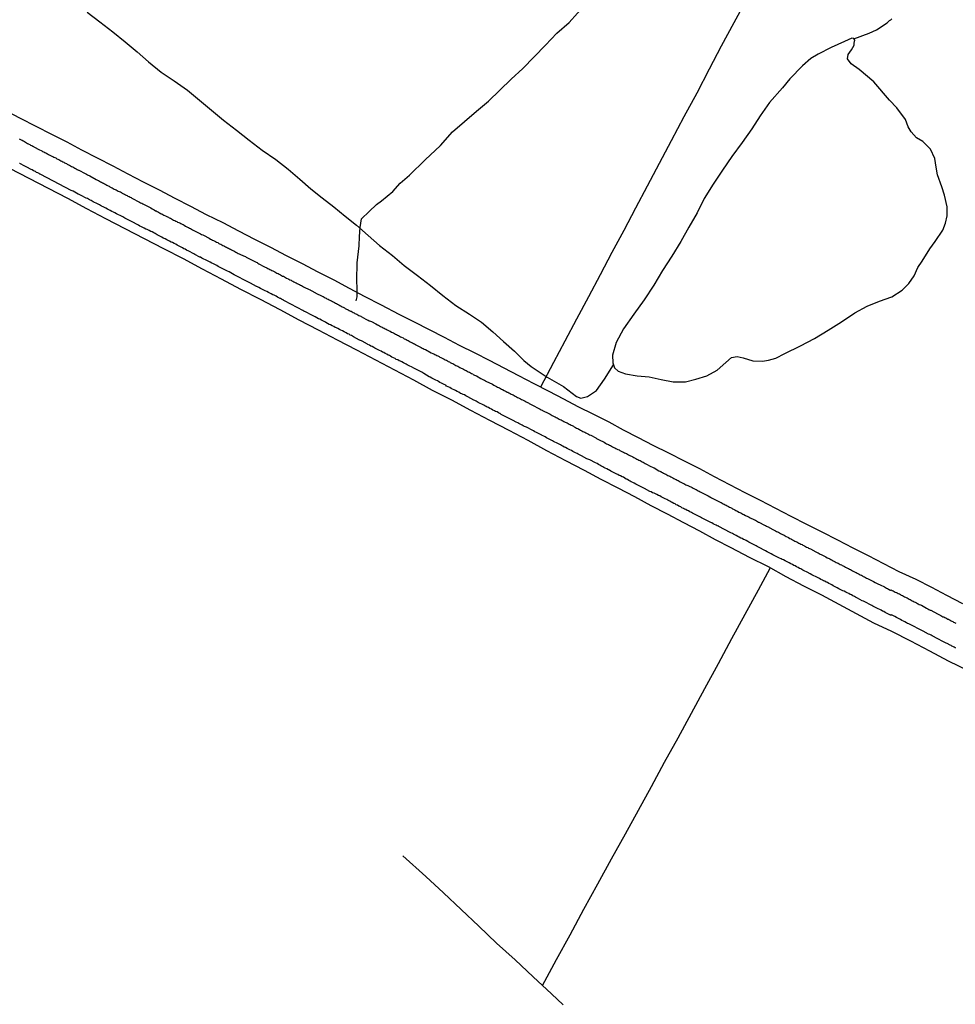
# Model space of a CAD drawing. Units: millimetres. Extents: x 192774 to 195184, y 1660436 to 1663209.
# Drawn here: x 193027 to 193173, y 1660574 to 1660727 of the extents above; entities that cross this region are included whole.
import ezdxf

# ---------------------------------------------------------------- set-up
doc = ezdxf.new("R2010")
doc.units = ezdxf.units.MM
for name, color, linetype in [('IMAGEM', 7, 'Continuous'), ('V-LAGOA', 150, 'Continuous'), ('V-LOTE', 1, 'Continuous'), ('V-REFERENCIA', 32, 'Continuous'), ('V-TALVEGUE', 7, 'Continuous'), ('V-TESTADA', 5, 'Continuous'), ('V-VALETA', 5, 'Continuous')]:
    doc.layers.add(name, color=color, linetype=linetype)
picture_1 = doc.add_image_def('image1.jpg', size_in_pixel=(4016, 4621))

msp = doc.modelspace()

# ---------------------------------------------------------------- linework, layer by layer
at = {"layer": 'V-LAGOA'}
msp.add_lwpolyline([(193145.78, 1660716.53), (193143.75, 1660714.28), (193142.3, 1660712.19), (193141.01, 1660710.16), (193139.5, 1660708.02), (193137.92, 1660705.88), (193136.47, 1660703.74), (193134.99, 1660701.58), (193133.61, 1660699.34), (193132.53, 1660697.09), (193131.19, 1660694.85), (193129.95, 1660692.61), (193128.58, 1660690.37), (193127.13, 1660688.13), (193125.76, 1660685.85), (193124.25, 1660683.57), (193122.67, 1660681.29), (193121.06, 1660679.01), (193119.91, 1660676.92), (193119.35, 1660674.91), (193119.38, 1660673.75), (193119.63, 1660672.98), (193120.19, 1660672.44), (193121.34, 1660672.04), (193123.17, 1660671.73), (193125.06, 1660671.55), (193126.91, 1660671.13), (193128.77, 1660670.77), (193130.68, 1660670.76), (193132.32, 1660671.18), (193134.01, 1660671.71), (193135.6, 1660672.61), (193136.95, 1660673.8), (193137.83, 1660674.59), (193138.71, 1660674.74), (193139.66, 1660674.52), (193141.2, 1660674.07), (193142.66, 1660673.98), (193143.62, 1660674.13), (193144.77, 1660674.44), (193146.17, 1660675.17), (193148.59, 1660676.39), (193150.79, 1660677.51), (193152.91, 1660678.81), (193154.99, 1660680.11), (193157.06, 1660681.5), (193158.99, 1660682.54), (193160.9, 1660683.34), (193162.81, 1660684.03), (193164.43, 1660685.04), (193165.48, 1660686.07), (193166.28, 1660687.28), (193166.84, 1660688.56), (193167.54, 1660689.58), (193168.75, 1660691.47), (193169.56, 1660692.63), (193170.77, 1660694.4), (193171.17, 1660695.47), (193171.44, 1660696.62), (193171.44, 1660698.01), (193171.01, 1660699.83), (193170.58, 1660701.15), (193169.93, 1660702.99), (193169.72, 1660704.21), (193169.51, 1660705.54), (193168.81, 1660707), (193167.65, 1660708.19), (193166.66, 1660708.79), (193165.8, 1660709.72), (193165.36, 1660710.48), (193164.94, 1660711.61), (193163.57, 1660713.45), (193162.47, 1660714.63), (193159.99, 1660717.5), (193157.71, 1660719.4), (193156.48, 1660720.3), (193155.93, 1660721.08), (193156.03, 1660721.76), (193156.52, 1660722.49), (193156.96, 1660723.22), (193156.97, 1660723.49), (193157.04, 1660724), (193156.9, 1660724.24), (193156.59, 1660724.27), (193155.44, 1660723.76), (193153.39, 1660722.85), (193151.34, 1660721.82), (193150.2, 1660721.1), (193148.91, 1660720), (193146.95, 1660717.98), (193145.78, 1660716.53)], close=True, dxfattribs=at)
at = {"layer": 'V-LOTE'}
for points in [[(193108.16, 1660669.99), (193110.17, 1660673.84), (193111.97, 1660677.15), (193113.8, 1660680.6), (193115.63, 1660684.05), (193117.46, 1660687.5), (193119.29, 1660690.95), (193121.12, 1660694.4), (193122.95, 1660697.85), (193124.78, 1660701.3), (193126.65, 1660704.82), (193128.52, 1660708.34), (193130.46, 1660712.08), (193132.49, 1660715.8), (193134.41, 1660719.49), (193136.32, 1660723.12), (193138.26, 1660726.72), (193140.18, 1660730.32)], [(193024.84, 1660713.05), (193027.13, 1660711.82), (193029.55, 1660710.59), (193031.97, 1660709.36), (193034.39, 1660708.15), (193036.68, 1660706.91), (193039.1, 1660705.67), (193041.52, 1660704.43), (193043.86, 1660703.17), (193046.24, 1660701.91), (193048.75, 1660700.65), (193051.17, 1660699.38), (193053.63, 1660698.11), (193056.09, 1660696.84), (193058.64, 1660695.57), (193061.1, 1660694.3), (193063.58, 1660693), (193066.06, 1660691.73), (193068.54, 1660690.46), (193071, 1660689.19), (193073.46, 1660687.92), (193075.92, 1660686.65), (193078.35, 1660685.36), (193080.78, 1660684.07), (193083.23, 1660682.8), (193083.31, 1660682.76), (193086.06, 1660681.34), (193088.47, 1660680.13), (193090.8, 1660678.92), (193093.13, 1660677.71), (193095.46, 1660676.5), (193097.87, 1660675.32), (193100.14, 1660674.14), (193102.41, 1660672.94), (193104.68, 1660671.74), (193107.06, 1660670.54), (193109.44, 1660669.34), (193111.68, 1660668.14), (193113.95, 1660666.94), (193116.36, 1660665.74), (193118.77, 1660664.54), (193121, 1660663.33), (193123.3, 1660662.12), (193125.6, 1660660.91), (193128.05, 1660659.7), (193130.5, 1660658.49), (193132.89, 1660657.26), (193135.18, 1660656.02), (193137.56, 1660654.79), (193139.94, 1660653.56), (193142.32, 1660652.33), (193144.7, 1660651.1), (193147.08, 1660649.87), (193149.53, 1660648.64), (193151.94, 1660647.41), (193154.35, 1660646.18), (193156.74, 1660644.95), (193159.13, 1660643.72), (193161.52, 1660642.49), (193163.91, 1660641.26), (193166.53, 1660640.03), (193168.98, 1660638.8), (193171.34, 1660637.54), (193173.84, 1660636.28)], [(193174.74, 1660625.76), (193171.66, 1660627.31), (193168.72, 1660628.86), (193165.78, 1660630.39), (193162.82, 1660631.91), (193160.03, 1660633.18), (193157.33, 1660634.64), (193154.63, 1660636.1), (193151.9, 1660637.56), (193149.13, 1660638.97), (193146.36, 1660640.43), (193143.59, 1660641.95), (193140.68, 1660643.41), (193137.82, 1660644.93), (193135.38, 1660646.2), (193132.9, 1660647.52), (193130.42, 1660648.84), (193127.88, 1660650.16), (193125.34, 1660651.48), (193122.8, 1660652.85), (193120.19, 1660654.22), (193117.58, 1660655.59), (193114.97, 1660656.97), (193112.06, 1660658.5), (193109.13, 1660660.03), (193106.19, 1660661.64), (193103.22, 1660663.2), (193100.25, 1660664.76), (193097.28, 1660666.32), (193094.32, 1660667.93), (193091.32, 1660669.45), (193088.41, 1660671.03), (193085.44, 1660672.59), (193082.47, 1660674.15), (193079.5, 1660675.71), (193076.53, 1660677.27), (193073.56, 1660678.83), (193070.57, 1660680.38), (193067.57, 1660682.01), (193064.52, 1660683.59), (193061.47, 1660685.17), (193058.45, 1660686.75), (193055.51, 1660688.33), (193052.52, 1660689.91), (193049.5, 1660691.47), (193046.48, 1660693.03), (193043.46, 1660694.59), (193040.44, 1660696.15), (193037.5, 1660697.74), (193034.53, 1660699.32), (193031.53, 1660700.88), (193028.53, 1660702.44), (193025.53, 1660704)], [(193108.43, 1660576.77), (193110.63, 1660580.86), (193112.76, 1660584.69), (193114.89, 1660588.69), (193117.04, 1660592.61), (193119.19, 1660596.5), (193121.34, 1660600.42), (193123.37, 1660604.07), (193125.4, 1660607.79), (193127.44, 1660611.57), (193129.54, 1660615.35), (193131.63, 1660619.18), (193133.72, 1660623.01), (193135.81, 1660626.92), (193137.9, 1660630.83), (193139.97, 1660634.63), (193142.04, 1660638.41), (193143.89, 1660641.78)], [(193086.7, 1660596.98), (193090.26, 1660593.76), (193093.02, 1660591.19), (193095.79, 1660588.61), (193098.52, 1660586), (193101.25, 1660583.39), (193104.16, 1660580.76), (193106.96, 1660578.12), (193109.84, 1660575.48), (193111.66, 1660573.77)]]:
    msp.add_lwpolyline(points, dxfattribs=at)
at = {"layer": 'V-REFERENCIA'}
for points in [[(193026.97, 1660708.63), (193027.16, 1660708.52), (193027.29, 1660708.46), (193027.42, 1660708.39), (193027.59, 1660708.31), (193027.61, 1660708.29), (193028.27, 1660707.9), (193028.4, 1660707.84), (193028.4, 1660707.84), (193028.48, 1660707.78), (193028.61, 1660707.73), (193028.74, 1660707.65), (193028.91, 1660707.56), (193029.08, 1660707.48), (193029.21, 1660707.41), (193029.23, 1660707.39), (193030.1, 1660706.92), (193030.36, 1660706.8), (193030.49, 1660706.75), (193030.61, 1660706.65), (193030.78, 1660706.58), (193030.95, 1660706.5), (193031.12, 1660706.41), (193031.25, 1660706.33), (193031.38, 1660706.26), (193031.55, 1660706.16), (193031.72, 1660706.07), (193031.85, 1660706.01), (193032.02, 1660705.92), (193032.19, 1660705.84), (193032.36, 1660705.77), (193032.49, 1660705.73), (193032.66, 1660705.65), (193032.83, 1660705.52), (193033, 1660705.43), (193033.13, 1660705.39), (193033.27, 1660705.31), (193033.42, 1660705.2), (193033.59, 1660705.14), (193033.76, 1660705.05), (193033.89, 1660704.96), (193034.02, 1660704.9), (193034.15, 1660704.82), (193034.32, 1660704.75), (193034.45, 1660704.69), (193034.62, 1660704.58), (193034.79, 1660704.52), (193034.93, 1660704.41), (193035.13, 1660704.31), (193035.3, 1660704.24), (193035.45, 1660704.16), (193035.62, 1660704.05), (193035.83, 1660703.94), (193036, 1660703.84), (193036.19, 1660703.75), (193036.25, 1660703.71), (193037.21, 1660703.2), (193037.43, 1660703.09), (193037.6, 1660703.01), (193037.72, 1660702.94), (193037.85, 1660702.88), (193037.96, 1660702.84), (193038.96, 1660702.28), (193039.17, 1660702.2), (193039.3, 1660702.11), (193039.47, 1660702.03), (193039.64, 1660701.94), (193039.77, 1660701.86), (193039.94, 1660701.77), (193040.11, 1660701.69), (193040.26, 1660701.6), (193040.45, 1660701.5), (193040.6, 1660701.39), (193040.79, 1660701.3), (193040.96, 1660701.22), (193041.09, 1660701.13), (193041.26, 1660701.05), (193041.43, 1660700.96), (193041.6, 1660700.88), (193041.73, 1660700.79), (193041.9, 1660700.73), (193042.07, 1660700.66), (193042.24, 1660700.58), (193042.37, 1660700.49), (193042.54, 1660700.41), (193042.71, 1660700.35), (193042.88, 1660700.24), (193043.01, 1660700.18), (193043.18, 1660700.07), (193043.35, 1660700.01), (193043.52, 1660699.9), (193043.64, 1660699.83), (193043.77, 1660699.77), (193043.9, 1660699.68), (193044.07, 1660699.62), (193044.24, 1660699.51), (193044.37, 1660699.47), (193044.52, 1660699.37), (193044.69, 1660699.28), (193045.48, 1660698.88), (193045.69, 1660698.75), (193045.86, 1660698.66), (193046.03, 1660698.58), (193046.2, 1660698.49), (193046.33, 1660698.43), (193046.5, 1660698.34), (193046.6, 1660698.28), (193047.43, 1660697.85), (193047.65, 1660697.73), (193047.65, 1660697.73), (193047.79, 1660697.64), (193047.97, 1660697.54), (193048.16, 1660697.43), (193048.29, 1660697.38), (193048.46, 1660697.3), (193048.63, 1660697.21), (193048.8, 1660697.11), (193048.92, 1660697.04), (193049.05, 1660696.96), (193049.18, 1660696.92), (193049.33, 1660696.83), (193049.5, 1660696.75), (193049.73, 1660696.62), (193049.86, 1660696.58), (193050.03, 1660696.45), (193050.2, 1660696.41), (193050.31, 1660696.32), (193050.5, 1660696.24), (193050.67, 1660696.15), (193050.82, 1660696.06), (193051.01, 1660695.96), (193051.18, 1660695.89), (193051.35, 1660695.81), (193051.52, 1660695.72), (193051.63, 1660695.64), (193051.82, 1660695.58), (193051.99, 1660695.51), (193052.14, 1660695.43), (193052.33, 1660695.32), (193052.5, 1660695.26), (193052.67, 1660695.15), (193052.84, 1660695.04), (193052.97, 1660694.96), (193053.14, 1660694.87), (193053.31, 1660694.79), (193053.48, 1660694.7), (193053.61, 1660694.66), (193053.78, 1660694.55), (193053.93, 1660694.47), (193054.97, 1660693.94), (193055.18, 1660693.83), (193055.35, 1660693.72), (193055.53, 1660693.66), (193055.63, 1660693.62), (193056.52, 1660693.13), (193056.76, 1660693), (193056.89, 1660692.96), (193057.04, 1660692.85), (193057.23, 1660692.79), (193057.4, 1660692.68), (193057.53, 1660692.62), (193057.7, 1660692.53), (193057.87, 1660692.45), (193058.04, 1660692.34), (193058.17, 1660692.27), (193058.34, 1660692.19), (193058.51, 1660692.1), (193058.68, 1660692.02), (193058.8, 1660691.96), (193058.93, 1660691.89), (193059.06, 1660691.81), (193059.23, 1660691.74), (193059.4, 1660691.66), (193059.53, 1660691.59), (193059.68, 1660691.51), (193059.85, 1660691.42), (193060.02, 1660691.34), (193060.21, 1660691.23), (193060.38, 1660691.17), (193060.55, 1660691.08), (193060.68, 1660690.98), (193060.89, 1660690.87), (193061.06, 1660690.78), (193061.23, 1660690.7), (193061.4, 1660690.61), (193061.53, 1660690.55), (193061.7, 1660690.51), (193061.87, 1660690.4), (193062.04, 1660690.32), (193062.17, 1660690.27), (193062.32, 1660690.19), (193062.51, 1660690.1), (193062.61, 1660690.04), (193063.42, 1660689.61), (193063.66, 1660689.51), (193063.83, 1660689.42), (193064, 1660689.34), (193064.13, 1660689.25), (193064.28, 1660689.17), (193065.04, 1660688.76), (193065.28, 1660688.63), (193065.4, 1660688.57), (193065.53, 1660688.53), (193065.66, 1660688.44), (193065.83, 1660688.36), (193066, 1660688.27), (193066.13, 1660688.21), (193066.3, 1660688.1), (193066.47, 1660688.04), (193066.64, 1660687.95), (193066.64, 1660687.95), (193066.77, 1660687.89), (193066.94, 1660687.8), (193067.09, 1660687.72), (193067.26, 1660687.63), (193067.45, 1660687.53), (193067.62, 1660687.44), (193067.79, 1660687.36), (193067.96, 1660687.25), (193068.09, 1660687.21), (193068.26, 1660687.12), (193068.41, 1660687.04), (193068.58, 1660686.93), (193068.81, 1660686.82), (193068.94, 1660686.78), (193069.11, 1660686.65), (193069.28, 1660686.59), (193069.41, 1660686.53), (193069.56, 1660686.44), (193069.73, 1660686.36), (193069.9, 1660686.27), (193070.09, 1660686.17), (193070.26, 1660686.08), (193070.43, 1660686.01), (193070.6, 1660685.93), (193070.73, 1660685.84), (193070.9, 1660685.76), (193071.05, 1660685.67), (193071.22, 1660685.59), (193071.34, 1660685.53), (193072.11, 1660685.16), (193072.26, 1660685.08), (193072.32, 1660685.04), (193072.52, 1660684.97), (193072.54, 1660684.95), (193073.35, 1660684.5), (193073.58, 1660684.4), (193073.73, 1660684.31), (193073.9, 1660684.23), (193074.13, 1660684.1), (193074.26, 1660684.06), (193074.43, 1660683.97), (193074.6, 1660683.86), (193074.73, 1660683.8), (193074.88, 1660683.72), (193075.07, 1660683.63), (193075.22, 1660683.54), (193075.41, 1660683.44), (193075.58, 1660683.37), (193075.75, 1660683.29), (193075.92, 1660683.2), (193076.05, 1660683.12), (193076.2, 1660683.03), (193076.37, 1660682.95), (193076.54, 1660682.86), (193076.73, 1660682.76), (193076.9, 1660682.65), (193077.07, 1660682.57), (193077.22, 1660682.48), (193077.41, 1660682.38), (193077.58, 1660682.31), (193077.73, 1660682.2), (193077.92, 1660682.1), (193078.05, 1660682.05), (193078.18, 1660681.97), (193078.35, 1660681.91), (193078.52, 1660681.8), (193078.65, 1660681.76), (193078.8, 1660681.67), (193078.94, 1660681.59), (193079.12, 1660681.5), (193079.24, 1660681.44), (193079.37, 1660681.37), (193079.5, 1660681.31), (193079.67, 1660681.2), (193079.84, 1660681.12), (193079.97, 1660681.07), (193080.14, 1660680.99), (193080.2, 1660680.95), (193080.95, 1660680.56), (193081.16, 1660680.44), (193081.29, 1660680.39), (193081.44, 1660680.29), (193081.52, 1660680.27), (193081.63, 1660680.23), (193081.8, 1660680.18), (193081.82, 1660680.16), (193082.5, 1660679.8), (193082.74, 1660679.67), (193082.88, 1660679.58), (193083.05, 1660679.5), (193083.23, 1660679.41), (193083.46, 1660679.29), (193083.63, 1660679.2), (193083.8, 1660679.12), (193083.93, 1660679.05), (193084.1, 1660678.97), (193084.27, 1660678.86), (193084.44, 1660678.78), (193084.57, 1660678.73), (193084.74, 1660678.65), (193084.74, 1660678.65), (193084.91, 1660678.52), (193085.08, 1660678.46), (193085.21, 1660678.39), (193085.38, 1660678.31), (193085.55, 1660678.22), (193085.72, 1660678.14), (193085.85, 1660678.05), (193086.02, 1660677.97), (193086.19, 1660677.88), (193086.33, 1660677.8), (193086.5, 1660677.71), (193086.72, 1660677.61), (193086.91, 1660677.5), (193087.08, 1660677.41), (193087.21, 1660677.35), (193087.38, 1660677.26), (193087.5, 1660677.2), (193087.65, 1660677.11), (193087.82, 1660677.03), (193088.01, 1660676.92), (193088.19, 1660676.86), (193088.36, 1660676.73), (193088.49, 1660676.69), (193088.66, 1660676.6), (193088.72, 1660676.56), (193089.53, 1660676.12), (193089.72, 1660676.01), (193089.85, 1660675.96), (193090, 1660675.88), (193090.19, 1660675.82), (193090.21, 1660675.82), (193091.1, 1660675.31), (193091.34, 1660675.2), (193091.51, 1660675.12), (193091.68, 1660675.05), (193091.81, 1660674.99), (193091.98, 1660674.9), (193092.15, 1660674.82), (193092.32, 1660674.73), (193092.45, 1660674.64), (193092.62, 1660674.56), (193092.79, 1660674.47), (193092.93, 1660674.39), (193093.1, 1660674.3), (193093.3, 1660674.2), (193093.47, 1660674.13), (193093.64, 1660674.05), (193093.77, 1660673.96), (193093.94, 1660673.88), (193094.08, 1660673.79), (193094.25, 1660673.71), (193094.45, 1660673.62), (193094.62, 1660673.54), (193094.79, 1660673.45), (193094.96, 1660673.32), (193095.09, 1660673.28), (193095.23, 1660673.2), (193095.4, 1660673.11), (193095.57, 1660673.03), (193095.77, 1660672.92), (193095.94, 1660672.86), (193096.11, 1660672.73), (193096.28, 1660672.64), (193096.41, 1660672.6), (193096.53, 1660672.52), (193096.68, 1660672.43), (193096.87, 1660672.35), (193097.05, 1660672.26), (193097.22, 1660672.17), (193097.39, 1660672.07), (193097.56, 1660672), (193097.66, 1660671.92), (193097.85, 1660671.81), (193098.02, 1660671.75), (193098.13, 1660671.69), (193098.85, 1660671.3), (193099.05, 1660671.2), (193099.22, 1660671.11), (193099.39, 1660671.03), (193099.56, 1660670.94), (193099.62, 1660670.9), (193100.62, 1660670.39), (193100.86, 1660670.26), (193101.05, 1660670.15), (193101.26, 1660670.05), (193101.43, 1660669.96), (193101.6, 1660669.9), (193101.71, 1660669.83), (193101.88, 1660669.75), (193102.05, 1660669.66), (193102.22, 1660669.58), (193102.45, 1660669.45), (193102.58, 1660669.36), (193102.75, 1660669.28), (193102.92, 1660669.19), (193103.05, 1660669.15), (193103.2, 1660669.05), (193103.39, 1660668.98), (193103.56, 1660668.88), (193103.69, 1660668.81), (193103.69, 1660668.81), (193103.86, 1660668.73), (193104.01, 1660668.64), (193104.18, 1660668.56), (193104.37, 1660668.45), (193104.54, 1660668.34), (193104.71, 1660668.3), (193104.88, 1660668.17), (193105.01, 1660668.11), (193105.18, 1660668.04), (193105.33, 1660667.96), (193105.5, 1660667.85), (193105.71, 1660667.75), (193105.9, 1660667.66), (193106.07, 1660667.58), (193106.24, 1660667.49), (193106.37, 1660667.41), (193106.54, 1660667.32), (193106.69, 1660667.24), (193106.86, 1660667.15), (193107.84, 1660666.64), (193108.07, 1660666.51), (193108.24, 1660666.43), (193108.37, 1660666.36), (193108.44, 1660666.32), (193109.41, 1660665.83), (193109.61, 1660665.72), (193109.78, 1660665.66), (193109.95, 1660665.55), (193110.12, 1660665.45), (193110.25, 1660665.4), (193110.39, 1660665.32), (193110.54, 1660665.23), (193110.69, 1660665.15), (193110.88, 1660665.06), (193111.01, 1660664.98), (193111.14, 1660664.89), (193111.31, 1660664.85), (193111.48, 1660664.77), (193111.61, 1660664.72), (193111.76, 1660664.62), (193111.95, 1660664.51), (193112.12, 1660664.45), (193112.25, 1660664.38), (193112.42, 1660664.3), (193112.59, 1660664.21), (193112.76, 1660664.13), (193112.89, 1660664.04), (193113.06, 1660663.96), (193113.23, 1660663.87), (193113.37, 1660663.79), (193113.57, 1660663.68), (193113.74, 1660663.57), (193113.91, 1660663.49), (193114.08, 1660663.4), (193114.21, 1660663.36), (193114.35, 1660663.25), (193114.55, 1660663.15), (193114.72, 1660663.06), (193114.85, 1660663.02), (193115.02, 1660662.93), (193115.19, 1660662.83), (193115.36, 1660662.74), (193115.48, 1660662.68), (193115.61, 1660662.62), (193115.74, 1660662.55), (193115.93, 1660662.47), (193116.72, 1660662.04), (193116.86, 1660661.95), (193116.93, 1660661.93), (193117.04, 1660661.87), (193117.23, 1660661.76), (193117.25, 1660661.74), (193118.02, 1660661.36), (193118.25, 1660661.23), (193118.38, 1660661.15), (193118.55, 1660661.08), (193118.72, 1660661), (193118.85, 1660660.93), (193119.02, 1660660.85), (193119.19, 1660660.76), (193119.34, 1660660.68), (193119.53, 1660660.57), (193119.7, 1660660.51), (193119.87, 1660660.42), (193120.04, 1660660.29), (193120.17, 1660660.25), (193120.34, 1660660.17), (193120.49, 1660660.08), (193120.66, 1660659.98), (193120.89, 1660659.87), (193121.02, 1660659.81), (193121.19, 1660659.72), (193121.36, 1660659.66), (193121.49, 1660659.61), (193121.66, 1660659.53), (193121.83, 1660659.4), (193122, 1660659.31), (193122.13, 1660659.27), (193122.27, 1660659.19), (193122.47, 1660659.08), (193122.47, 1660659.08), (193122.64, 1660659.02), (193122.77, 1660658.93), (193122.94, 1660658.85), (193123.11, 1660658.76), (193123.25, 1660658.68), (193123.45, 1660658.59), (193123.62, 1660658.51), (193123.79, 1660658.42), (193123.96, 1660658.33), (193124.09, 1660658.25), (193124.26, 1660658.16), (193124.43, 1660658.08), (193124.53, 1660658.02), (193125.32, 1660657.61), (193125.53, 1660657.48), (193125.66, 1660657.44), (193125.81, 1660657.38), (193126.56, 1660656.93), (193126.72, 1660656.87), (193126.77, 1660656.82), (193126.83, 1660656.8), (193126.9, 1660656.76), (193126.94, 1660656.74), (193127.11, 1660656.67), (193127.26, 1660656.57), (193127.49, 1660656.46), (193127.62, 1660656.42), (193127.79, 1660656.31), (193127.96, 1660656.21), (193128.09, 1660656.16), (193128.24, 1660656.08), (193128.41, 1660655.97), (193128.6, 1660655.89), (193128.73, 1660655.82), (193128.9, 1660655.74), (193129.07, 1660655.65), (193129.24, 1660655.55), (193129.37, 1660655.48), (193129.54, 1660655.4), (193129.71, 1660655.31), (193129.86, 1660655.23), (193130.09, 1660655.1), (193130.26, 1660655.01), (193130.43, 1660654.93), (193130.6, 1660654.84), (193130.73, 1660654.76), (193130.9, 1660654.7), (193131.07, 1660654.63), (193131.24, 1660654.54), (193131.37, 1660654.5), (193131.54, 1660654.42), (193131.71, 1660654.33), (193131.88, 1660654.23), (193132.01, 1660654.16), (193132.18, 1660654.08), (193132.35, 1660653.99), (193132.52, 1660653.89), (193132.65, 1660653.82), (193132.82, 1660653.74), (193132.99, 1660653.65), (193133.16, 1660653.57), (193133.28, 1660653.5), (193133.39, 1660653.44), (193134.22, 1660653.01), (193134.48, 1660652.88), (193134.6, 1660652.8), (193134.73, 1660652.74), (193134.86, 1660652.67), (193134.97, 1660652.61), (193135.86, 1660652.14), (193136.09, 1660652.03), (193136.22, 1660651.97), (193136.39, 1660651.88), (193136.56, 1660651.8), (193136.69, 1660651.73), (193136.86, 1660651.63), (193137.03, 1660651.56), (193137.18, 1660651.48), (193137.37, 1660651.37), (193137.54, 1660651.29), (193137.71, 1660651.22), (193137.88, 1660651.12), (193138.01, 1660651.03), (193138.18, 1660650.95), (193138.35, 1660650.84), (193138.52, 1660650.75), (193138.65, 1660650.71), (193138.8, 1660650.63), (193138.99, 1660650.5), (193139.16, 1660650.41), (193139.29, 1660650.37), (193139.46, 1660650.29), (193139.63, 1660650.2), (193139.78, 1660650.1), (193140.01, 1660649.99), (193140.14, 1660649.93), (193140.31, 1660649.84), (193140.48, 1660649.76), (193140.61, 1660649.69), (193140.78, 1660649.59), (193140.78, 1660649.59), (193140.95, 1660649.52), (193141.12, 1660649.46), (193141.25, 1660649.39), (193141.42, 1660649.29), (193141.59, 1660649.22), (193141.76, 1660649.14), (193141.89, 1660649.05), (193142.06, 1660648.95), (193142.12, 1660648.93), (193142.97, 1660648.48), (193143.16, 1660648.39), (193143.29, 1660648.33), (193143.42, 1660648.26), (193143.59, 1660648.18), (193143.61, 1660648.16), (193144.48, 1660647.69), (193144.7, 1660647.58), (193144.87, 1660647.48), (193145.04, 1660647.41), (193145.17, 1660647.35), (193145.31, 1660647.26), (193145.48, 1660647.16), (193145.68, 1660647.07), (193145.8, 1660647.01), (193145.93, 1660646.94), (193146.06, 1660646.88), (193146.21, 1660646.79), (193146.38, 1660646.69), (193146.61, 1660646.58), (193146.74, 1660646.52), (193146.91, 1660646.41), (193147.08, 1660646.33), (193147.21, 1660646.28), (193147.36, 1660646.18), (193147.55, 1660646.09), (193147.72, 1660645.99), (193147.85, 1660645.94), (193148.02, 1660645.86), (193148.19, 1660645.77), (193148.36, 1660645.67), (193148.49, 1660645.6), (193148.66, 1660645.52), (193148.83, 1660645.43), (193148.98, 1660645.35), (193149.21, 1660645.22), (193149.38, 1660645.13), (193149.55, 1660645.05), (193149.72, 1660644.96), (193149.85, 1660644.88), (193150.02, 1660644.82), (193150.13, 1660644.78), (193150.96, 1660644.32), (193151.17, 1660644.22), (193151.34, 1660644.13), (193151.51, 1660644.05), (193151.68, 1660643.96), (193151.81, 1660643.9), (193151.91, 1660643.84), (193152.53, 1660643.52), (193152.75, 1660643.39), (193152.92, 1660643.33), (193153.04, 1660643.26), (193153.17, 1660643.2), (193153.34, 1660643.11), (193153.51, 1660643), (193153.68, 1660642.92), (193153.81, 1660642.86), (193153.98, 1660642.77), (193154.15, 1660642.66), (193154.32, 1660642.6), (193154.45, 1660642.54), (193154.62, 1660642.45), (193154.79, 1660642.35), (193154.96, 1660642.26), (193155.09, 1660642.2), (193155.26, 1660642.11), (193155.43, 1660642.01), (193155.6, 1660641.92), (193155.73, 1660641.85), (193155.9, 1660641.77), (193156.07, 1660641.71), (193156.24, 1660641.6), (193156.37, 1660641.54), (193156.54, 1660641.45), (193156.71, 1660641.34), (193156.88, 1660641.26), (193157, 1660641.2), (193157.13, 1660641.13), (193157.26, 1660641.07), (193157.43, 1660640.98), (193157.6, 1660640.88), (193157.73, 1660640.83), (193157.88, 1660640.73), (193158.07, 1660640.66), (193158.24, 1660640.56), (193158.37, 1660640.49), (193158.54, 1660640.41), (193158.71, 1660640.32), (193158.88, 1660640.22), (193159.01, 1660640.17), (193159.01, 1660640.17), (193159.11, 1660640.11), (193159.94, 1660639.68), (193160.2, 1660639.56), (193160.33, 1660639.49), (193160.43, 1660639.43), (193161.22, 1660639.07), (193161.45, 1660638.94), (193161.65, 1660638.85), (193161.82, 1660638.77), (193161.99, 1660638.66), (193162.16, 1660638.58), (193162.28, 1660638.51), (193162.41, 1660638.43), (193162.54, 1660638.36), (193162.6, 1660638.32), (193162.71, 1660638.39), (193162.71, 1660638.41), (193162.88, 1660638.3), (193163.01, 1660638.24), (193163.18, 1660638.13), (193163.35, 1660638.04), (193163.52, 1660637.98), (193163.65, 1660637.92), (193163.82, 1660637.81), (193163.99, 1660637.75), (193164.16, 1660637.66), (193164.29, 1660637.58), (193164.46, 1660637.49), (193164.63, 1660637.41), (193164.8, 1660637.32), (193164.92, 1660637.26), (193165.05, 1660637.19), (193165.18, 1660637.13), (193165.35, 1660637.02), (193165.52, 1660636.96), (193165.65, 1660636.87), (193165.82, 1660636.79), (193165.99, 1660636.7), (193166.16, 1660636.62), (193166.29, 1660636.53), (193166.46, 1660636.45), (193166.63, 1660636.36), (193166.8, 1660636.28), (193166.93, 1660636.23), (193167.07, 1660636.13), (193167.27, 1660636.06), (193167.41, 1660635.98), (193168.2, 1660635.53), (193168.42, 1660635.42), (193168.59, 1660635.34), (193168.76, 1660635.25), (193168.88, 1660635.23), (193168.9, 1660635.24), (193169.91, 1660634.66), (193170.12, 1660634.55), (193170.25, 1660634.49), (193170.42, 1660634.4), (193170.59, 1660634.3), (193170.76, 1660634.21), (193170.89, 1660634.17), (193171.06, 1660634.1), (193171.23, 1660634.02), (193171.4, 1660633.93), (193171.53, 1660633.85), (193171.59, 1660633.83), (193171.63, 1660633.81), (193171.7, 1660633.78), (193171.87, 1660633.68), (193172.04, 1660633.59), (193172.16, 1660633.53), (193172.29, 1660633.47), (193172.42, 1660633.38), (193172.59, 1660633.32), (193172.76, 1660633.21)], [(193172.8, 1660629.31), (193172.69, 1660629.38), (193172.5, 1660629.46), (193172.33, 1660629.55), (193172.18, 1660629.63), (193172.04, 1660629.72), (193171.91, 1660629.76), (193171.78, 1660629.85), (193171.71, 1660629.87), (193171.67, 1660629.89), (193171.63, 1660629.93), (193171.52, 1660629.97), (193171.42, 1660630.02), (193171.42, 1660630.02), (193171.27, 1660630.1), (193171.16, 1660630.15), (193169.56, 1660630.98), (193169.5, 1660631.02), (193169.41, 1660631.08), (193169.31, 1660631.12), (193169.1, 1660631.21), (193168.94, 1660631.32), (193168.71, 1660631.42), (193168.52, 1660631.51), (193167.69, 1660631.96), (193167.39, 1660632.1), (193167.18, 1660632.21), (193166.99, 1660632.3), (193166.2, 1660632.74), (193165.9, 1660632.89), (193165.69, 1660633), (193165.48, 1660633.1), (193165.27, 1660633.17), (193165.09, 1660633.28), (193164.84, 1660633.4), (193164.65, 1660633.51), (193164.37, 1660633.64), (193164.16, 1660633.76), (193163.95, 1660633.87), (193163.73, 1660633.98), (193163.54, 1660634.08), (193163.26, 1660634.23), (193163.05, 1660634.34), (193162.84, 1660634.45), (193162.79, 1660634.49), (193162.69, 1660634.45), (193162.63, 1660634.45), (193162.6, 1660634.43), (193162.54, 1660634.49), (193162.49, 1660634.51), (193162.41, 1660634.57), (193162.2, 1660634.66), (193161.99, 1660634.77), (193161.79, 1660634.87), (193161.56, 1660635), (193161.35, 1660635.08), (193161.13, 1660635.21), (193160.96, 1660635.32), (193160.71, 1660635.42), (193160.5, 1660635.55), (193160.28, 1660635.64), (193160.07, 1660635.77), (193159.86, 1660635.87), (193159.68, 1660635.96), (193159.49, 1660636.05), (193158.71, 1660636.47), (193158.41, 1660636.62), (193158.22, 1660636.7), (193157.47, 1660637.09), (193157.17, 1660637.26), (193157, 1660637.34), (193156.75, 1660637.47), (193156.54, 1660637.6), (193156.32, 1660637.68), (193156.13, 1660637.81), (193155.85, 1660637.94), (193155.66, 1660638.04), (193155.39, 1660638.17), (193155.17, 1660638.24), (193154.96, 1660638.36), (193154.75, 1660638.47), (193154.57, 1660638.56), (193154.32, 1660638.7), (193154.11, 1660638.83), (193153.9, 1660638.92), (193153.68, 1660639.04), (193153.47, 1660639.17), (193153.28, 1660639.26), (193153, 1660639.38), (193152.79, 1660639.51), (193152.58, 1660639.6), (193152.36, 1660639.73), (193152.15, 1660639.81), (193152, 1660639.92), (193151.77, 1660640.02), (193151.55, 1660640.15), (193151.34, 1660640.26), (193151.23, 1660640.3), (193150.38, 1660640.75), (193150.11, 1660640.88), (193149.89, 1660641), (193149.83, 1660641.03), (193148.96, 1660641.47), (193148.66, 1660641.64), (193148.44, 1660641.73), (193148.25, 1660641.85), (193147.98, 1660641.98), (193147.76, 1660642.11), (193147.55, 1660642.2), (193147.36, 1660642.32), (193147.1, 1660642.45), (193146.83, 1660642.58), (193146.61, 1660642.71), (193146.44, 1660642.79), (193146.44, 1660642.79), (193146.19, 1660642.92), (193145.97, 1660643.05), (193145.76, 1660643.13), (193145.59, 1660643.24), (193145.34, 1660643.3), (193145.12, 1660643.43), (193144.91, 1660643.52), (193144.7, 1660643.64), (193144.48, 1660643.75), (193144.29, 1660643.86), (193144.02, 1660643.98), (193143.8, 1660644.11), (193143.59, 1660644.2), (193143.4, 1660644.32), (193143.14, 1660644.45), (193143.06, 1660644.5), (193142.14, 1660645.01), (193141.84, 1660645.13), (193141.67, 1660645.24), (193141.57, 1660645.29), (193140.88, 1660645.64), (193140.57, 1660645.82), (193140.39, 1660645.92), (193140.14, 1660646.05), (193139.93, 1660646.16), (193139.71, 1660646.24), (193139.5, 1660646.37), (193139.31, 1660646.45), (193139.03, 1660646.58), (193138.84, 1660646.71), (193138.56, 1660646.84), (193138.35, 1660646.96), (193138.14, 1660647.05), (193137.99, 1660647.16), (193137.76, 1660647.26), (193137.65, 1660647.31), (193135.87, 1660648.28), (193135.86, 1660648.29), (193135.63, 1660648.35), (193135.45, 1660648.44), (193135.2, 1660648.56), (193134.99, 1660648.67), (193134.77, 1660648.8), (193134.62, 1660648.86), (193133.71, 1660649.35), (193133.41, 1660649.48), (193133.2, 1660649.61), (193133.01, 1660649.69), (193132.09, 1660650.2), (193131.79, 1660650.33), (193131.62, 1660650.44), (193131.37, 1660650.54), (193131.16, 1660650.67), (193130.94, 1660650.75), (193130.73, 1660650.88), (193130.52, 1660650.97), (193130.36, 1660651.08), (193130.13, 1660651.18), (193129.94, 1660651.31), (193129.66, 1660651.44), (193129.45, 1660651.56), (193129.24, 1660651.65), (193129.09, 1660651.76), (193128.86, 1660651.86), (193128.64, 1660651.99), (193128.43, 1660652.1), (193128.24, 1660652.2), (193127.96, 1660652.33), (193127.79, 1660652.44), (193127.54, 1660652.56), (193127.32, 1660652.67), (193127.11, 1660652.78), (193126.9, 1660652.88), (193126.68, 1660653.01), (193126.49, 1660653.1), (193126.22, 1660653.25), (193126, 1660653.35), (193125.79, 1660653.44), (193125.58, 1660653.52), (193125.36, 1660653.65), (193125.15, 1660653.72), (193125.13, 1660653.72), (193124.3, 1660654.18), (193124, 1660654.31), (193123.98, 1660654.31), (193122.98, 1660654.84), (193122.68, 1660655.01), (193122.51, 1660655.12), (193122.25, 1660655.23), (193122.08, 1660655.33), (193121.87, 1660655.44), (193121.66, 1660655.57), (193121.45, 1660655.65), (193121.27, 1660655.76), (193121.02, 1660655.91), (193120.81, 1660655.99), (193120.59, 1660656.12), (193120.38, 1660656.21), (193120.17, 1660656.33), (193119.98, 1660656.42), (193119.98, 1660656.42), (193119.7, 1660656.57), (193119.49, 1660656.67), (193119.27, 1660656.78), (193119.06, 1660656.89), (193118.85, 1660657.01), (193118.68, 1660657.1), (193118.42, 1660657.23), (193118.21, 1660657.36), (193118, 1660657.46), (193117.8, 1660657.57), (193117.53, 1660657.7), (193117.38, 1660657.8), (193117.14, 1660657.91), (193116.95, 1660658.04), (193116.7, 1660658.17), (193115.78, 1660658.61), (193115.48, 1660658.72), (193115.33, 1660658.79), (193114.5, 1660659.25), (193114.21, 1660659.4), (193113.99, 1660659.53), (193113.82, 1660659.61), (193113.57, 1660659.74), (193113.35, 1660659.85), (193113.14, 1660659.95), (193112.95, 1660660.08), (193112.67, 1660660.21), (193112.5, 1660660.29), (193112.25, 1660660.42), (193112.03, 1660660.53), (193111.82, 1660660.63), (193111.61, 1660660.76), (193111.4, 1660660.85), (193111.24, 1660660.96), (193111.01, 1660661.06), (193110.8, 1660661.19), (193110.59, 1660661.27), (193110.37, 1660661.4), (193110.16, 1660661.51), (193109.97, 1660661.61), (193109.69, 1660661.74), (193109.48, 1660661.87), (193109.27, 1660661.97), (193109.05, 1660662.08), (193108.84, 1660662.19), (193108.65, 1660662.3), (193108.37, 1660662.42), (193108.31, 1660662.45), (193107.5, 1660662.89), (193107.22, 1660663.02), (193107.01, 1660663.15), (193106.9, 1660663.19), (193105.95, 1660663.7), (193105.65, 1660663.83), (193105.43, 1660663.91), (193105.24, 1660664.04), (193104.97, 1660664.19), (193104.75, 1660664.3), (193104.58, 1660664.38), (193104.33, 1660664.51), (193104.11, 1660664.62), (193104.05, 1660664.64), (193102.02, 1660665.71), (193101.83, 1660665.83), (193101.77, 1660665.85), (193101.56, 1660665.96), (193101.35, 1660666.09), (193101.13, 1660666.17), (193100.96, 1660666.28), (193100.71, 1660666.38), (193100.51, 1660666.51), (193100.24, 1660666.64), (193100.03, 1660666.77), (193099.81, 1660666.85), (193099.66, 1660666.96), (193099.43, 1660667.06), (193099.28, 1660667.13), (193098.41, 1660667.58), (193098.11, 1660667.77), (193097.9, 1660667.87), (193097.75, 1660667.94), (193096.81, 1660668.43), (193096.49, 1660668.6), (193096.28, 1660668.73), (193096.07, 1660668.81), (193095.85, 1660668.9), (193095.68, 1660668.98), (193095.38, 1660669.15), (193095.15, 1660669.28), (193094.87, 1660669.41), (193094.66, 1660669.53), (193094.44, 1660669.64), (193094.19, 1660669.75), (193094, 1660669.88), (193093.72, 1660670.02), (193093.51, 1660670.13), (193093.36, 1660670.24), (193093.13, 1660670.34), (193092.91, 1660670.47), (193092.7, 1660670.58), (193092.7, 1660670.58), (193092.45, 1660670.7), (193092.23, 1660670.81), (193092.08, 1660670.92), (193091.85, 1660671.03), (193091.64, 1660671.15), (193091.42, 1660671.24), (193091.21, 1660671.37), (193090.96, 1660671.49), (193090.81, 1660671.56), (193089.95, 1660672.09), (193089.64, 1660672.26), (193089.42, 1660672.39), (193089.23, 1660672.48), (193088.4, 1660672.9), (193088.06, 1660673.09), (193087.8, 1660673.24), (193087.59, 1660673.32), (193087.38, 1660673.43), (193087.2, 1660673.54), (193087, 1660673.65), (193086.78, 1660673.75), (193086.53, 1660673.9), (193086.31, 1660673.99), (193086.1, 1660674.07), (193085.91, 1660674.18), (193085.67, 1660674.28), (193085.48, 1660674.39), (193085.21, 1660674.52), (193084.99, 1660674.64), (193084.78, 1660674.75), (193084.61, 1660674.86), (193084.4, 1660674.94), (193084.2, 1660675.07), (193083.93, 1660675.2), (193083.72, 1660675.33), (193083.5, 1660675.41), (193083.31, 1660675.54), (193083.08, 1660675.67), (193082.86, 1660675.75), (193082.63, 1660675.88), (193082.35, 1660676.03), (193082.18, 1660676.12), (193081.93, 1660676.26), (193081.71, 1660676.35), (193081.5, 1660676.48), (193081.25, 1660676.6), (193081.18, 1660676.63), (193080.35, 1660677.09), (193080.01, 1660677.26), (193079.95, 1660677.29), (193079.03, 1660677.8), (193078.69, 1660677.97), (193078.48, 1660678.07), (193078.33, 1660678.18), (193078.09, 1660678.26), (193077.86, 1660678.41), (193077.54, 1660678.56), (193077.31, 1660678.71), (193077.03, 1660678.84), (193076.84, 1660678.95), (193076.56, 1660679.07), (193076.35, 1660679.18), (193076.14, 1660679.24), (193075.92, 1660679.37), (193075.67, 1660679.5), (193075.45, 1660679.63), (193075.24, 1660679.73), (193074.94, 1660679.88), (193074.69, 1660680.01), (193074.52, 1660680.12), (193074.22, 1660680.27), (193074, 1660680.37), (193073.75, 1660680.52), (193073.54, 1660680.61), (193073.3, 1660680.76), (193073.03, 1660680.9), (193072.81, 1660680.99), (193072.62, 1660681.12), (193072.41, 1660681.23), (193071.62, 1660681.65), (193071.28, 1660681.8), (193071.13, 1660681.87), (193070.34, 1660682.31), (193070.24, 1660682.36), (193068.29, 1660683.39), (193068.17, 1660683.44), (193068.15, 1660683.48), (193068.13, 1660683.52), (193068, 1660683.54), (193067.98, 1660683.57), (193067.89, 1660683.61), (193067.83, 1660683.65), (193067.81, 1660683.67), (193067.75, 1660683.7), (193067.68, 1660683.74), (193067.6, 1660683.78), (193067.51, 1660683.82), (193067.19, 1660683.97), (193066.96, 1660684.1), (193066.64, 1660684.25), (193066.64, 1660684.25), (193066.43, 1660684.33), (193066.17, 1660684.48), (193065.96, 1660684.57), (193065.79, 1660684.67), (193065.49, 1660684.82), (193065.28, 1660684.95), (193065.06, 1660685.04), (193064.83, 1660685.16), (193064.51, 1660685.33), (193064.28, 1660685.48), (193063.96, 1660685.61), (193063.93, 1660685.61), (193062.98, 1660686.14), (193062.66, 1660686.32), (193061.74, 1660686.78), (193061.36, 1660686.97), (193061.17, 1660687.1), (193060.85, 1660687.25), (193060.64, 1660687.36), (193060.42, 1660687.46), (193060.19, 1660687.61), (193059.91, 1660687.76), (193059.66, 1660687.89), (193059.4, 1660688.02), (193059.19, 1660688.1), (193058.97, 1660688.23), (193058.68, 1660688.36), (193058.48, 1660688.48), (193058.17, 1660688.65), (193057.95, 1660688.76), (193057.72, 1660688.87), (193057.4, 1660689.04), (193057.19, 1660689.17), (193056.97, 1660689.27), (193056.67, 1660689.4), (193056.46, 1660689.51), (193056.16, 1660689.68), (193055.95, 1660689.76), (193055.72, 1660689.89), (193055.4, 1660690.06), (193055.18, 1660690.17), (193055.08, 1660690.21), (193054.33, 1660690.61), (193054.14, 1660690.7), (193053.35, 1660691.12), (193053.01, 1660691.3), (193052.8, 1660691.42), (193052.59, 1660691.51), (193052.37, 1660691.64), (193052.08, 1660691.81), (193051.88, 1660691.89), (193051.56, 1660692.06), (193051.35, 1660692.19), (193051.1, 1660692.32), (193050.84, 1660692.45), (193050.63, 1660692.55), (193050.37, 1660692.7), (193050.16, 1660692.79), (193049.95, 1660692.91), (193049.71, 1660693.04), (193049.39, 1660693.17), (193049.18, 1660693.32), (193048.88, 1660693.47), (193048.67, 1660693.55), (193048.43, 1660693.68), (193048.12, 1660693.85), (193047.9, 1660693.96), (193047.65, 1660694.11), (193047.43, 1660694.19), (193047.2, 1660694.32), (193046.88, 1660694.49), (193046.67, 1660694.57), (193046.41, 1660694.7), (193046.2, 1660694.79), (193045.99, 1660694.91), (193045.73, 1660695.04), (193045.52, 1660695.17), (193045.32, 1660695.26), (193044.67, 1660695.62), (193043.43, 1660696.26), (193043.09, 1660696.45), (193042.88, 1660696.56), (193042.66, 1660696.66), (193042.43, 1660696.79), (193042.11, 1660696.96), (193041.86, 1660697.09), (193041.64, 1660697.19), (193041.39, 1660697.32), (193041.13, 1660697.45), (193040.92, 1660697.56), (193040.71, 1660697.68), (193040.45, 1660697.81), (193040.24, 1660697.94), (193040.02, 1660698.02), (193039.79, 1660698.15), (193039.47, 1660698.32), (193039.24, 1660698.45), (193038.92, 1660698.62), (193038.7, 1660698.7), (193038.47, 1660698.83), (193038.47, 1660698.83), (193038.15, 1660699), (193037.92, 1660699.13), (193037.6, 1660699.3), (193037.4, 1660699.39), (193036.62, 1660699.77), (193036.28, 1660699.94), (193036.13, 1660700.01), (193035.34, 1660700.45), (193035.06, 1660700.58), (193033.21, 1660701.56), (193030.31, 1660703.04), (193030.23, 1660703.11), (193030.18, 1660703.13), (193030.06, 1660703.2), (193029.88, 1660703.31), (193029.68, 1660703.39), (193029.48, 1660703.52), (193029.21, 1660703.64), (193029, 1660703.77), (193028.8, 1660703.86), (193028.53, 1660704.01), (193028.46, 1660704.03), (193027.63, 1660704.48), (193027.29, 1660704.67), (193027.08, 1660704.75), (193027.01, 1660704.78)]]:
    msp.add_lwpolyline(points, dxfattribs=at)
at = {"layer": 'V-TALVEGUE'}
msp.add_lwpolyline([(193156.92, 1660724.2), (193159.27, 1660725.05), (193160.45, 1660725.59), (193162.09, 1660726.69), (193162.22, 1660726.83), (193162.3, 1660726.87), (193162.47, 1660727.02), (193162.64, 1660727.15), (193162.82, 1660727.3)], dxfattribs=at)
at = {"layer": 'V-TESTADA'}
for points in [[(193024.84, 1660713.05), (193027.13, 1660711.82), (193029.55, 1660710.59), (193031.97, 1660709.36), (193034.39, 1660708.15), (193036.68, 1660706.91), (193039.1, 1660705.67), (193041.52, 1660704.43), (193043.86, 1660703.17), (193046.24, 1660701.91), (193048.75, 1660700.65), (193051.17, 1660699.38), (193053.63, 1660698.11), (193056.09, 1660696.84), (193058.64, 1660695.57), (193061.1, 1660694.3), (193063.58, 1660693), (193066.06, 1660691.73), (193068.54, 1660690.46), (193071, 1660689.19), (193073.46, 1660687.92), (193075.92, 1660686.65), (193078.35, 1660685.36), (193080.78, 1660684.07), (193083.23, 1660682.8), (193083.31, 1660682.76), (193086.06, 1660681.34), (193088.47, 1660680.13), (193090.8, 1660678.92), (193093.13, 1660677.71), (193095.46, 1660676.5), (193097.87, 1660675.32), (193100.14, 1660674.14), (193102.41, 1660672.94), (193104.68, 1660671.74), (193107.06, 1660670.54), (193109.44, 1660669.34), (193111.68, 1660668.14), (193113.95, 1660666.94), (193116.36, 1660665.74), (193118.77, 1660664.54), (193121, 1660663.33), (193123.3, 1660662.12), (193125.6, 1660660.91), (193128.05, 1660659.7), (193130.5, 1660658.49), (193132.89, 1660657.26), (193135.18, 1660656.02), (193137.56, 1660654.79), (193139.94, 1660653.56), (193142.32, 1660652.33), (193144.7, 1660651.1), (193147.08, 1660649.87), (193149.53, 1660648.64), (193151.94, 1660647.41), (193154.35, 1660646.18), (193156.74, 1660644.95), (193159.13, 1660643.72), (193161.52, 1660642.49), (193163.91, 1660641.26), (193166.53, 1660640.03), (193168.98, 1660638.8), (193171.34, 1660637.54), (193173.84, 1660636.28)], [(193174.74, 1660625.76), (193171.66, 1660627.31), (193168.72, 1660628.86), (193165.78, 1660630.39), (193162.82, 1660631.91), (193160.03, 1660633.18), (193157.33, 1660634.64), (193154.63, 1660636.1), (193151.9, 1660637.56), (193149.13, 1660638.97), (193146.36, 1660640.43), (193143.59, 1660641.95), (193140.68, 1660643.41), (193137.82, 1660644.93), (193135.38, 1660646.2), (193132.9, 1660647.52), (193130.42, 1660648.84), (193127.88, 1660650.16), (193125.34, 1660651.48), (193122.8, 1660652.85), (193120.19, 1660654.22), (193117.58, 1660655.59), (193114.97, 1660656.97), (193112.06, 1660658.5), (193109.13, 1660660.03), (193106.19, 1660661.64), (193103.22, 1660663.2), (193100.25, 1660664.76), (193097.28, 1660666.32), (193094.32, 1660667.93), (193091.32, 1660669.45), (193088.41, 1660671.03), (193085.44, 1660672.59), (193082.47, 1660674.15), (193079.5, 1660675.71), (193076.53, 1660677.27), (193073.56, 1660678.83), (193070.57, 1660680.38), (193067.57, 1660682.01), (193064.52, 1660683.59), (193061.47, 1660685.17), (193058.45, 1660686.75), (193055.51, 1660688.33), (193052.52, 1660689.91), (193049.5, 1660691.47), (193046.48, 1660693.03), (193043.46, 1660694.59), (193040.44, 1660696.15), (193037.5, 1660697.74), (193034.53, 1660699.32), (193031.53, 1660700.88), (193028.53, 1660702.44), (193025.53, 1660704)]]:
    msp.add_lwpolyline(points, dxfattribs=at)
at = {"layer": 'V-VALETA'}
for points in [[(193037.52, 1660728.36), (193039.49, 1660726.81), (193041.53, 1660725.26), (193043.44, 1660723.7), (193045.32, 1660722.14), (193047.11, 1660720.58), (193049.06, 1660719.02), (193051.1, 1660717.64), (193053.16, 1660716.17), (193055.05, 1660714.64), (193056.9, 1660713.08), (193058.75, 1660711.52), (193060.81, 1660709.96), (193062.76, 1660708.4), (193064.77, 1660706.84), (193066.91, 1660705.42), (193068.85, 1660703.91), (193070.64, 1660702.36), (193072.39, 1660700.81), (193074.13, 1660699.42), (193075.93, 1660698.03), (193077.7, 1660696.59), (193079.47, 1660695.15), (193081.3, 1660693.54), (193083.07, 1660691.99), (193085.07, 1660690.46), (193086.89, 1660688.9), (193088.96, 1660687.34), (193090.97, 1660685.78), (193092.91, 1660684.22), (193094.94, 1660682.66), (193097.08, 1660681.31), (193098.93, 1660680.05), (193100.68, 1660678.58), (193102.37, 1660677.07), (193104.06, 1660675.56), (193105.5, 1660674.12), (193106.68, 1660673.18), (193109.18, 1660671.48), (193111.68, 1660670.07), (193113.71, 1660668.52), (193114.4, 1660668.25), (193115.45, 1660668.47), (193116.82, 1660669.42), (193118.1, 1660671.17), (193119.48, 1660673.43)], [(193079.43, 1660683.38), (193079.58, 1660684.01), (193079.57, 1660685.25), (193079.52, 1660686.62), (193079.6, 1660689.3), (193079.91, 1660691.98), (193079.93, 1660693.43), (193080.05, 1660694.81), (193080.26, 1660696.17), (193081.45, 1660697.3), (193082.6, 1660698.37), (193083.37, 1660698.94), (193085.12, 1660700.41), (193086.25, 1660701.72), (193087.7, 1660702.98), (193090.14, 1660705.34), (193092.56, 1660707.59), (193094.4, 1660709.7), (193096.27, 1660711.31), (193098.14, 1660712.9), (193100.01, 1660714.49), (193101.79, 1660716.2), (193103.57, 1660717.91), (193105.36, 1660719.55), (193107.15, 1660721.37), (193108.9, 1660723.22), (193110.68, 1660725.06), (193112.6, 1660726.74), (193115.16, 1660729.62)]]:
    msp.add_lwpolyline(points, dxfattribs=at)

# ---------------------------------------------------------------- referenced raster images: frames only (the image files are external)
at = {"layer": 'IMAGEM'}
image = msp.add_image(picture_1, insert=(192773.95, 1660436.07), size_in_units=(2410.01, 2773.07), dxfattribs=at)
image.dxf.flags = 7

doc.saveas('drawing.dxf')
